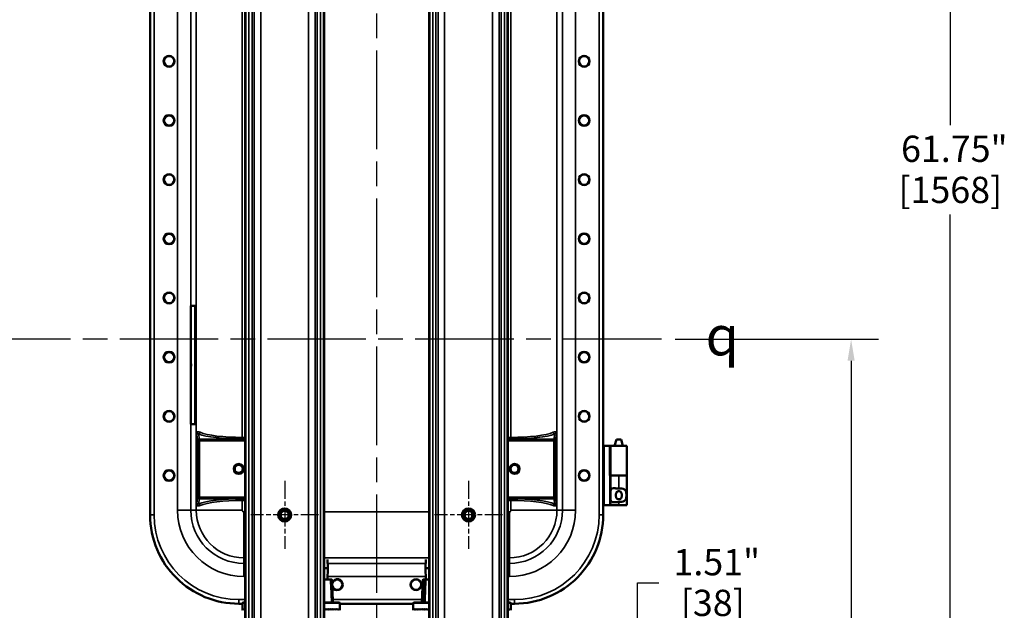
# Model space of a CAD drawing. Units: inches. Extents: x 1 to 182, y 1 to 140.
# Drawn here: x 121 to 158, y 59 to 82 of the extents above; entities that cross this region are included whole.
import ezdxf

# ---------------------------------------------------------------- set-up
doc = ezdxf.new("R2010")
doc.units = ezdxf.units.IN
doc.header["$LTSCALE"] = 8.333333
doc.header["$MEASUREMENT"] = 0
doc.linetypes.add('CHAIN', pattern=[0.7087, 0.4724, -0.0591, 0.1181, -0.0591])
for name, color, linetype, lineweight in [('Center Mark (ANSI)', 7, 'Continuous', 25), ('Centerline (ANSI)', 7, 'Continuous', 25), ('Dimension (ANSI)', 7, 'Continuous', 25), ('Symbol (ANSI)', 7, 'Continuous', 25), ('Visible (ANSI)', 7, 'Continuous', 50), ('Visible Narrow (ANSI)', 7, 'Continuous', 35)]:
    doc.layers.add(name, color=color, linetype=linetype, lineweight=lineweight)
doc.styles.add('Note Text (ANSI)', font='tahoma.ttf')
doc.dimstyles.new('Default (ANSI)', dxfattribs={"dimscale": 8.333333, "dimtxt": 0.12, "dimasz": 0.098425, "dimexe": 0.125, "dimexo": 0.0625, "dimgap": 0.031496, "dimtad": 0, "dimtih": 1, "dimtoh": 1, "dimrnd": 1e-08, "dimzin": 4, "dimdsep": 46, "dimtxsty": 'Note Text (ANSI)', "dimcen": 0.09, "dimdle": 0.393701, "dimclrd": 256, "dimclre": 256, "dimclrt": 256, "dimadec": 0, "dimazin": 1, "dimtfac": 1, "dimtofl": 0, "dimtmove": 0, "dimatfit": 3, "dimfxl": 1, "dimtolj": 1, "dimtzin": 4, "dimlwd": -1, "dimlwe": -1, "dimarcsym": 0})

# ---------------------------------------------------------------- blocks, each defined once
blk = doc.blocks.new('*D31')
at = {"layer": 'Defpoints', "color": 0, "transparency": 16777216}
for p in [(139.125, 56.4), (139.138, 54.894), (144.24, 54.894)]:
    blk.add_point(p, dxfattribs=at)
at = {"layer": 'Dimension (ANSI)', "transparency": 16777216}
for p, q in [((144.24, 57.22), (144.24, 60.132)), ((144.24, 60.132), (145.061, 60.132)), ((139.645, 56.4), (145.282, 56.4)), ((139.659, 54.894), (145.282, 54.894)), ((144.24, 54.074), (144.24, 53.254))]:
    blk.add_line(p, q, dxfattribs=at)
for points in [[(144.104, 57.22), (144.377, 57.22), (144.24, 56.4)], [(144.104, 54.074), (144.377, 54.074), (144.24, 54.894)]]:
    blk.add_solid(points, dxfattribs=at)
at = {"layer": 'Dimension (ANSI)', "transparency": 16777216, "char_height": 1, "attachment_point": 2, "style": 'Note Text (ANSI)'}
for s, insert in [('\\A1; \\fTahoma|b0|i0;\\H1.0000;1.51"', (147.11, 61.418)), ('\\A1;[38]', (147.11, 59.869))]:
    blk.add_mtext(s, dxfattribs=dict(at, insert=insert))
blk = doc.blocks.new('*D32')
at = {"layer": 'Defpoints', "color": 0, "transparency": 16777216}
for p in [(145.159, 69.394), (139.122, 38.457), (152.377, 38.457)]:
    blk.add_point(p, dxfattribs=at)
at = {"layer": 'Dimension (ANSI)', "transparency": 16777216}
for p, q in [((145.68, 69.394), (153.419, 69.394)), ((152.377, 68.574), (152.377, 55.626)), ((152.377, 39.277), (152.377, 52.226)), ((139.643, 38.457), (153.419, 38.457))]:
    blk.add_line(p, q, dxfattribs=at)
for points in [[(152.24, 68.574), (152.514, 68.574), (152.377, 69.394)], [(152.24, 39.277), (152.514, 39.277), (152.377, 38.457)]]:
    blk.add_solid(points, dxfattribs=at)
at = {"layer": 'Dimension (ANSI)', "transparency": 16777216, "char_height": 1, "attachment_point": 2, "style": 'Note Text (ANSI)'}
for s, insert in [('\\A1; 30.94"', (152.377, 55.23)), ('\\A1;[786]', (152.377, 53.663))]:
    blk.add_mtext(s, dxfattribs=dict(at, insert=insert))
blk = doc.blocks.new('*D33')
at = {"layer": 'Defpoints', "color": 0, "transparency": 16777216}
for p in [(139.138, 100.207), (139.122, 38.457), (156.152, 38.457)]:
    blk.add_point(p, dxfattribs=at)
at = {"layer": 'Dimension (ANSI)', "transparency": 16777216}
for p, q in [((139.659, 100.207), (157.194, 100.207)), ((156.152, 99.387), (156.152, 77.533)), ((156.152, 39.277), (156.152, 74.135)), ((139.643, 38.457), (157.194, 38.457))]:
    blk.add_line(p, q, dxfattribs=at)
for points in [[(156.016, 99.387), (156.289, 99.387), (156.152, 100.207)], [(156.016, 39.277), (156.289, 39.277), (156.152, 38.457)]]:
    blk.add_solid(points, dxfattribs=at)
at = {"layer": 'Dimension (ANSI)', "transparency": 16777216, "char_height": 1, "attachment_point": 2, "style": 'Note Text (ANSI)'}
for s, insert in [('\\A1; 61.75"', (156.152, 77.136)), ('\\A1;[1568]', (156.152, 75.572))]:
    blk.add_mtext(s, dxfattribs=dict(at, insert=insert))

msp = doc.modelspace()

# ---------------------------------------------------------------- linework, layer by layer
at = {"layer": 'Center Mark (ANSI)', "linetype": 'CHAIN', "ltscale": 0.172113}
for p, q in [((130.815, 64.004), (130.815, 61.421)), ((137.815, 64.004), (137.815, 61.421)), ((132.107, 62.712), (129.523, 62.712)), ((139.107, 62.712), (136.523, 62.712))]:
    msp.add_line(p, q, dxfattribs=at)
at = {"layer": 'Centerline (ANSI)', "linetype": 'CHAIN', "ltscale": 0.952448}
for p, q in [((134.315, 102.87), (134.315, 35.758)), ((145.159, 69.394), (113.091, 69.394))]:
    msp.add_line(p, q, dxfattribs=at)
at = {"layer": 'Visible (ANSI)'}
for p, q in [((129.315, 100.894), (129.315, 37.894)), ((129.33, 100.894), (129.33, 37.894)), ((132.3, 100.894), (132.3, 37.894)), ((132.315, 100.894), (132.315, 37.894)), ((136.315, 100.894), (136.315, 37.894)), ((136.33, 100.894), (136.33, 37.894)), ((139.3, 100.894), (139.3, 37.894)), ((139.315, 100.894), (139.315, 37.894)), ((125.69, 97.207), (125.69, 62.717)), ((142.94, 62.717), (142.94, 97.207)), ((127.239, 66.291), (127.239, 70.541)), ((127.243, 70.666), (127.409, 70.666)), ((127.429, 70.666), (127.409, 70.666)), ((127.414, 70.541), (127.414, 66.291)), ((127.434, 66.291), (127.434, 70.541)), ((127.243, 68.47), (127.248, 68.47)), ((127.248, 68.361), (127.243, 68.361)), ((127.407, 68.345), (127.407, 68.485)), ((127.411, 68.485), (127.411, 68.345)), ((127.409, 66.166), (127.243, 66.166)), ((127.409, 66.166), (127.429, 66.166)), ((142.94, 65.337), (142.971, 65.337)), ((143.19, 65.337), (142.971, 65.337)), ((143.19, 64.212), (143.19, 65.337)), ((143.19, 65.337), (143.19, 65.337)), ((143.19, 65.337), (143.194, 65.337)), ((143.225, 65.337), (143.194, 65.337)), ((143.844, 65.337), (143.225, 65.337)), ((143.442, 65.587), (143.375, 65.337)), ((143.626, 65.587), (143.442, 65.587)), ((143.626, 65.587), (143.693, 65.337)), ((143.844, 65.337), (143.844, 64.212)), ((143.19, 64.212), (143.221, 64.212)), ((143.533, 64.212), (143.221, 64.212)), ((143.221, 63.087), (143.221, 64.212)), ((143.533, 64.212), (143.844, 64.212)), ((143.844, 64.212), (143.533, 64.212)), ((143.844, 63.087), (143.844, 64.212)), ((142.971, 63.087), (142.94, 63.087)), ((143.19, 63.087), (142.971, 63.087)), ((143.221, 63.087), (143.19, 63.087)), ((143.533, 63.087), (143.221, 63.087)), ((143.533, 63.087), (143.844, 63.087)), ((132.442, 61.022), (132.453, 60.689)), ((136.188, 61.022), (136.178, 60.689)), ((132.315, 60.689), (132.453, 60.689)), ((132.453, 60.688), (132.315, 60.688)), ((132.439, 60.253), (132.453, 60.688)), ((132.453, 60.688), (132.453, 60.689)), ((136.178, 60.689), (136.315, 60.689)), ((136.178, 60.688), (136.178, 60.689)), ((136.315, 60.688), (136.178, 60.688)), ((136.191, 60.253), (136.178, 60.688)), ((132.547, 60.253), (132.315, 60.253)), ((132.547, 60.253), (132.61, 60.253)), ((132.625, 60.239), (132.654, 59.393)), ((136.068, 60.239), (136.031, 59.393)), ((136.098, 60.239), (136.068, 59.393)), ((136.083, 60.253), (136.113, 60.253)), ((136.113, 60.253), (136.169, 60.253)), ((136.202, 60.253), (136.169, 60.253)), ((136.202, 60.253), (136.315, 60.253)), ((129.07, 59.337), (129.211, 59.337)), ((129.211, 59.363), (129.211, 59.096)), ((129.226, 59.378), (129.315, 59.378)), ((132.315, 59.378), (132.904, 59.378)), ((132.919, 59.363), (132.919, 59.096)), ((132.919, 59.337), (135.711, 59.337)), ((135.711, 59.363), (135.711, 59.145)), ((135.726, 59.378), (136.315, 59.378)), ((139.315, 59.378), (139.404, 59.378)), ((139.419, 59.363), (139.419, 59.145)), ((139.419, 59.337), (139.56, 59.337))]:
    msp.add_line(p, q, dxfattribs=at)
for centre, radius in [((126.415, 79.962), 0.208), ((126.415, 79.962), 0.195), ((142.215, 79.962), 0.208), ((142.215, 79.962), 0.195), ((126.415, 77.712), 0.208), ((126.415, 77.712), 0.195), ((142.215, 77.712), 0.208), ((142.215, 77.712), 0.195), ((126.415, 75.462), 0.208), ((126.415, 75.462), 0.195), ((142.215, 75.462), 0.208), ((142.215, 75.462), 0.195), ((126.415, 73.212), 0.208), ((126.415, 73.212), 0.195), ((142.215, 73.212), 0.208), ((142.215, 73.212), 0.195), ((126.415, 70.962), 0.208), ((126.415, 70.962), 0.195), ((142.215, 70.962), 0.208), ((142.215, 70.962), 0.195), ((126.415, 68.712), 0.208), ((126.415, 68.712), 0.195), ((142.215, 68.712), 0.208), ((142.215, 68.712), 0.195), ((126.415, 66.462), 0.208), ((126.415, 66.462), 0.195), ((142.215, 66.462), 0.208), ((142.215, 66.462), 0.195), ((129.065, 64.462), 0.188), ((129.065, 64.462), 0.153), ((139.565, 64.462), 0.188), ((139.565, 64.462), 0.153), ((126.415, 64.212), 0.208), ((126.415, 64.212), 0.195), ((142.215, 64.212), 0.208), ((142.215, 64.212), 0.195), ((130.815, 62.712), 0.25), ((130.815, 62.712), 0.188), ((130.815, 62.712), 0.153), ((137.815, 62.712), 0.25), ((137.815, 62.712), 0.188), ((137.815, 62.712), 0.153), ((135.815, 60.062), 0.208), ((135.815, 60.062), 0.195)]:
    msp.add_circle(centre, radius, dxfattribs=at)
for centre, radius, start, end in [((132.61, 60.238), 0.015, 2, 90), ((132.815, 60.062), 0.208, 209.9268, 154.0732), ((132.815, 60.062), 0.195, 200.7553, 163.2447), ((136.083, 60.238), 0.015, 90, 177.5), ((136.113, 60.238), 0.015, 90, 178), ((129.226, 59.363), 0.015, 90, 180), ((132.669, 59.393), 0.015, 182, 270), ((132.904, 59.363), 0.015, 0, 90), ((135.726, 59.363), 0.015, 90, 180), ((136.016, 59.393), 0.015, 270, 357.5), ((136.053, 59.393), 0.015, 270, 358), ((139.404, 59.363), 0.015, 0, 90)]:
    msp.add_arc(centre, radius, start, end, dxfattribs=at)
for centre, major_axis, ratio, start_param, end_param in [((127.243, 70.541), (0, 0.125), 0.034899, 0, 1.570796), ((127.409, 70.541), (0, 0.125), 0.034899, 4.712389, 6.283185), ((127.429, 70.541), (0, 0.125), 0.034899, 4.712389, 6.283185), ((127.243, 68.416), (0, -0.0545), 0.034899, 3.141593, 6.283185), ((127.248, 68.416), (0, 0.0545), 0.034899, 3.141593, 6.283185), ((127.409, 68.485), (0, 0.0545), 0.034899, 4.712389, 7.853982), ((127.409, 68.345), (0, -0.0545), 0.034899, 4.712389, 7.853982), ((127.243, 66.291), (0, -0.125), 0.034899, 4.712389, 6.283185), ((127.409, 66.291), (0, -0.125), 0.034899, 0, 1.570796), ((127.429, 66.291), (0, -0.125), 0.034899, 0, 1.570796), ((131.065, 59.15), (-0.047, -3.211), 0.577186, 4.720823, 4.740287), ((131.065, 59.15), (-0.047, 3.211), 0.577186, 1.562363, 1.581827), ((131.065, 59.15), (-0.175, -3.21), 0.575063, 4.743679, 4.763143), ((131.065, 59.15), (-0.175, 3.21), 0.575063, 1.539507, 1.558971), ((131.065, 59.15), (-0.3, -3.207), 0.570543, 4.765753, 4.785217), ((131.065, 59.15), (-0.3, 3.207), 0.570543, 1.517432, 1.536897), ((131.065, 59.15), (-0.422, -3.202), 0.563745, 4.786541, 4.806005), ((131.065, 59.15), (-0.422, 3.202), 0.563745, 1.496644, 1.516109), ((131.065, 59.15), (-0.539, -3.197), 0.554833, 4.805634, 4.825098), ((131.065, 59.15), (-0.539, 3.197), 0.554833, 1.477552, 1.497016), ((131.065, 59.15), (-0.65, -3.192), 0.54401, 4.822733, 4.842198), ((131.065, 59.15), (-0.65, 3.192), 0.54401, 1.460452, 1.479916), ((131.065, 59.15), (-0.755, -3.186), 0.531491, 4.837656, 4.857121), ((131.065, 59.15), (-0.755, 3.186), 0.531491, 1.445529, 1.464993), ((131.065, 59.15), (-0.853, -3.181), 0.517499, 4.854526, 4.869784), ((131.065, 59.15), (1.532, 3.171), 0.32929, 4.854167, 4.87013), ((131.065, 59.15), (1.532, -3.171), 0.32929, 1.393591, 1.413055), ((131.065, 59.15), (1.487, 3.169), 0.349291, 4.855418, 4.874883), ((131.065, 59.15), (1.487, -3.169), 0.349291, 1.388838, 1.408303), ((131.065, 59.15), (1.439, 3.167), 0.369149, 4.859103, 4.878567), ((131.065, 59.15), (1.439, -3.167), 0.369149, 1.385154, 1.404618), ((131.065, 59.15), (1.386, 3.166), 0.388812, 4.861598, 4.881062), ((131.065, 59.15), (1.386, -3.166), 0.388812, 1.382659, 1.402123), ((131.065, 59.15), (1.33, 3.165), 0.408214, 4.86277, 4.882234), ((131.065, 59.15), (1.33, -3.165), 0.408214, 1.381487, 1.400951), ((131.065, 59.15), (1.268, 3.165), 0.427277, 4.862479, 4.881943), ((131.065, 59.15), (1.268, -3.165), 0.427277, 1.381778, 1.401243), ((131.065, 59.15), (1.202, 3.166), 0.445904, 4.860574, 4.880039), ((131.065, 59.15), (1.202, -3.166), 0.445904, 1.383683, 1.403147), ((131.065, 59.15), (1.13, 3.168), 0.463984, 4.856905, 4.87637), ((131.065, 59.15), (1.13, -3.168), 0.463984, 1.387352, 1.406816), ((131.065, 59.15), (1.052, 3.171), 0.481384, 4.851322, 4.870786), ((131.065, 59.15), (1.052, -3.171), 0.481384, 1.392935, 1.412399), ((131.065, 59.15), (0.969, 3.175), 0.497949, 4.843685, 4.86315), ((131.065, 59.15), (0.969, -3.175), 0.497949, 1.400572, 1.420036), ((131.065, 59.15), (0.879, 3.179), 0.513505, 4.83388, 4.853344), ((131.065, 59.15), (0.879, -3.179), 0.513505, 1.410377, 1.429842), ((131.065, 59.15), (0.782, 3.185), 0.527858, 4.821827, 4.841292), ((131.065, 59.15), (0.782, -3.185), 0.527858, 1.42243, 1.441894), ((131.065, 59.15), (0.679, 3.19), 0.540795, 4.807509, 4.826973), ((131.065, 59.15), (0.679, -3.19), 0.540795, 1.436748, 1.456212), ((131.065, 59.15), (0.569, 3.196), 0.552097, 4.790982, 4.810446), ((131.065, 59.15), (0.569, -3.196), 0.552097, 1.453275, 1.47274), ((131.065, 59.15), (0.454, 3.201), 0.561544, 4.772401, 4.791866), ((131.065, 59.15), (0.454, -3.201), 0.561544, 1.471856, 1.49132), ((131.065, 59.15), (0.333, 3.206), 0.56893, 4.752034, 4.771498), ((131.065, 59.15), (0.333, -3.206), 0.56893, 1.492223, 1.511687), ((131.065, 59.15), (0.209, 3.209), 0.574077, 4.73026, 4.749724), ((131.065, 59.15), (0.209, -3.209), 0.574077, 1.513997, 1.533461), ((131.065, 59.15), (0.081, 3.211), 0.576854, 4.707561, 4.727025), ((131.065, 59.15), (0.081, -3.211), 0.576854, 1.536696, 1.55616), ((131.065, 59.15), (-0.047, 3.211), 0.577186, 4.684491, 4.687078), ((137.565, 59.15), (0.004, 3.211), 0.577349, 1.573177, 1.591054), ((137.565, 59.15), (-0.124, -3.21), 0.576204, 4.734607, 4.754071), ((137.565, 59.15), (-0.124, 3.21), 0.576204, 1.548578, 1.568043), ((137.565, 59.15), (-0.25, -3.208), 0.572631, 4.757059, 4.776523), ((137.565, 59.15), (-0.25, 3.208), 0.572631, 1.526127, 1.545591), ((137.565, 59.15), (-0.374, -3.204), 0.566725, 4.778416, 4.79788), ((137.565, 59.15), (-0.374, 3.204), 0.566725, 1.50477, 1.524234), ((137.565, 59.15), (-0.493, -3.199), 0.558636, 4.798228, 4.817692), ((137.565, 59.15), (-0.493, 3.199), 0.558636, 1.484957, 1.504421), ((137.565, 59.15), (-0.606, -3.194), 0.548551, 4.816153, 4.835617), ((137.565, 59.15), (-0.606, 3.194), 0.548551, 1.467033, 1.486497), ((137.565, 59.15), (-0.714, -3.188), 0.536683, 4.831961, 4.851425), ((137.565, 59.15), (-0.714, 3.188), 0.536683, 1.451224, 1.470689), ((137.565, 59.15), (-0.815, -3.183), 0.523254, 4.845532, 4.864996), ((137.565, 59.15), (-0.815, 3.183), 0.523254, 1.437654, 1.457118), ((137.565, 59.15), (-0.909, -3.178), 0.50848, 4.856835, 4.876299), ((137.565, 59.15), (-0.909, 3.178), 0.50848, 1.42635, 1.445815), ((137.565, 59.15), (-0.997, -3.173), 0.49257, 4.865912, 4.885376), ((137.565, 59.15), (-0.997, 3.173), 0.49257, 1.417273, 1.436738), ((137.565, 59.15), (-1.079, -3.17), 0.47571, 4.872855, 4.892319), ((137.565, 59.15), (-1.079, 3.17), 0.47571, 1.41033, 1.429795), ((137.565, 59.15), (-1.154, -3.167), 0.458069, 4.877789, 4.897253), ((137.565, 59.15), (-1.154, 3.167), 0.458069, 1.405397, 1.424861), ((137.565, 59.15), (-1.224, -3.166), 0.439794, 4.880857, 4.900321), ((137.565, 59.15), (-1.224, 3.166), 0.439794, 1.402329, 1.421793), ((137.565, 59.15), (-1.289, -3.165), 0.421011, 4.88221, 4.901675), ((137.565, 59.15), (-1.289, 3.165), 0.421011, 1.400975, 1.420439), ((137.565, 59.15), (-1.349, -3.165), 0.401826, 4.882001, 4.901466), ((137.565, 59.15), (-1.349, 3.165), 0.401826, 1.401184, 1.420648), ((137.565, 59.15), (-1.404, -3.166), 0.38233, 4.880376, 4.89984), ((137.565, 59.15), (-1.404, 3.166), 0.38233, 1.402809, 1.422273), ((137.565, 59.15), (-1.455, -3.168), 0.362596, 4.877473, 4.896938), ((137.565, 59.15), (-1.455, 3.168), 0.362596, 1.405712, 1.425176), ((137.565, 59.15), (-1.502, -3.17), 0.342685, 4.873422, 4.892887), ((137.565, 59.15), (-1.502, 3.17), 0.342685, 1.409763, 1.429227), ((137.565, 59.15), (-1.546, -3.172), 0.322647, 4.868342, 4.887806), ((137.565, 59.15), (-1.546, 3.172), 0.322647, 1.414843, 1.415516), ((137.565, 59.15), (0.821, 3.182), 0.522279, 4.835296, 4.846381), ((137.565, 59.15), (0.821, -3.182), 0.522279, 1.417341, 1.436805), ((137.565, 59.15), (0.721, 3.188), 0.535808, 4.813501, 4.832966), ((137.565, 59.15), (0.721, -3.188), 0.535808, 1.430756, 1.45022), ((137.565, 59.15), (0.614, 3.194), 0.547791, 4.797844, 4.817308), ((137.565, 59.15), (0.614, -3.194), 0.547791, 1.446413, 1.465877), ((137.565, 59.15), (0.501, 3.199), 0.558005, 4.780059, 4.799523), ((137.565, 59.15), (0.501, -3.199), 0.558005, 1.464198, 1.483662), ((137.565, 59.15), (0.382, 3.204), 0.566238, 4.760367, 4.779831), ((137.565, 59.15), (0.382, -3.204), 0.566238, 1.48389, 1.503355), ((137.565, 59.15), (0.259, 3.208), 0.572298, 4.739102, 4.758566), ((137.565, 59.15), (0.259, -3.208), 0.572298, 1.505155, 1.524619), ((137.565, 59.15), (0.133, 3.21), 0.576035, 4.71671, 4.736174), ((137.565, 59.15), (0.133, -3.21), 0.576035, 1.527547, 1.547012), ((137.565, 59.15), (0.004, 3.211), 0.577349, 4.693718, 4.713182), ((137.565, 59.15), (0.004, -3.211), 0.577349, 1.550539, 1.570003)]:
    msp.add_ellipse(centre, major_axis=major_axis, ratio=ratio, start_param=start_param, end_param=end_param, dxfattribs=at)
for points, knots in [([(143.221, 63.565), (143.221, 63.57), (143.221, 63.575), (143.222, 63.616), (143.224, 63.648), (143.236, 63.684), (143.243, 63.695), (143.26, 63.712), (143.271, 63.718), (143.31, 63.73), (143.348, 63.729), (143.413, 63.725), (143.436, 63.723), (143.484, 63.721), (143.508, 63.72), (143.532, 63.72), (143.532, 63.72), (143.533, 63.72)], [1.880319, 1.880319, 1.880319, 1.880319, 1.91912, 1.91912, 2.217906, 2.217906, 2.371492, 2.371492, 2.525077, 2.525077, 2.882873, 2.882873, 3.061771, 3.061771, 3.240669, 3.240669, 3.244477, 3.244477, 3.244477, 3.244477]), ([(143.533, 63.72), (143.533, 63.72), (143.534, 63.72), (143.573, 63.72), (143.614, 63.718), (143.688, 63.708), (143.721, 63.698), (143.757, 63.675), (143.768, 63.666), (143.785, 63.646), (143.792, 63.634), (143.808, 63.601), (143.814, 63.575), (143.823, 63.52), (143.824, 63.49), (143.824, 63.435), (143.823, 63.405), (143.814, 63.349), (143.808, 63.324), (143.792, 63.291), (143.785, 63.279), (143.768, 63.258), (143.757, 63.25), (143.721, 63.226), (143.688, 63.217), (143.614, 63.206), (143.573, 63.205), (143.534, 63.205), (143.534, 63.205), (143.533, 63.205), (143.533, 63.205)], [2.505228, 2.505228, 2.505228, 2.505228, 2.509035, 2.509035, 2.802557, 2.802557, 3.096079, 3.096079, 3.218365, 3.218365, 3.34065, 3.34065, 3.552101, 3.552101, 3.763552, 3.763552, 3.975004, 3.975004, 4.186455, 4.186455, 4.30874, 4.30874, 4.431025, 4.431025, 4.724548, 4.724548, 5.01807, 5.01807, 5.01807, 5.021877, 5.021877, 5.021877, 5.021877]), ([(143.533, 63.205), (143.532, 63.205), (143.532, 63.205), (143.531, 63.205), (143.508, 63.205), (143.484, 63.204), (143.436, 63.202), (143.413, 63.2), (143.348, 63.196), (143.31, 63.195), (143.271, 63.207), (143.26, 63.213), (143.243, 63.23), (143.236, 63.241), (143.224, 63.276), (143.222, 63.309), (143.221, 63.35), (143.221, 63.355), (143.221, 63.36)], [-0.003808, -0.003808, -0.003808, -0.003808, 0, 0, 0, 0.178898, 0.178898, 0.357796, 0.357796, 0.715592, 0.715592, 0.869177, 0.869177, 1.022763, 1.022763, 1.321549, 1.321549, 1.36035, 1.36035, 1.36035, 1.36035]), ([(143.534, 63.617), (143.52, 63.617), (143.505, 63.614), (143.479, 63.603), (143.467, 63.595), (143.449, 63.576), (143.44, 63.562), (143.429, 63.537), (143.425, 63.522), (143.42, 63.492), (143.419, 63.477), (143.419, 63.448), (143.42, 63.433), (143.425, 63.403), (143.429, 63.388), (143.44, 63.363), (143.449, 63.349), (143.467, 63.33), (143.479, 63.321), (143.505, 63.31), (143.52, 63.308), (143.548, 63.308), (143.563, 63.31), (143.589, 63.321), (143.601, 63.33), (143.619, 63.349), (143.628, 63.363), (143.639, 63.388), (143.643, 63.403), (143.648, 63.433), (143.649, 63.448), (143.649, 63.477), (143.648, 63.492), (143.643, 63.522), (143.639, 63.537), (143.628, 63.562), (143.619, 63.576), (143.601, 63.595), (143.589, 63.603), (143.563, 63.614), (143.548, 63.617), (143.534, 63.617)], [0, 0, 0, 0, 0.106526, 0.106526, 0.213053, 0.213053, 0.324789, 0.324789, 0.43327, 0.43327, 0.54175, 0.54175, 0.650231, 0.650231, 0.758711, 0.758711, 0.870448, 0.870448, 0.976974, 0.976974, 1.0835, 1.0835, 1.190027, 1.190027, 1.296553, 1.296553, 1.40829, 1.40829, 1.51677, 1.51677, 1.625251, 1.625251, 1.733731, 1.733731, 1.842211, 1.842211, 1.953948, 1.953948, 2.060474, 2.060474, 2.167001, 2.167001, 2.167001, 2.167001]), ([(125.69, 62.712), (125.691, 62.261), (125.782, 61.814), (126.13, 60.993), (126.379, 60.625), (127.005, 60.006), (127.375, 59.76), (128.189, 59.425), (128.625, 59.338), (129.065, 59.337)], [-13.503154, -13.503154, -13.503154, -13.503154, -10.062658, -10.062658, -6.709042, -6.709042, -3.354677, -3.354677, 0, 0, 0, 0]), ([(139.565, 59.337), (140.017, 59.338), (140.463, 59.429), (141.284, 59.777), (141.652, 60.026), (142.272, 60.652), (142.517, 61.022), (142.853, 61.836), (142.939, 62.272), (142.94, 62.712)], [-13.503154, -13.503154, -13.503154, -13.503154, -10.062658, -10.062658, -6.709042, -6.709042, -3.354677, -3.354677, 0, 0, 0, 0])]:
    msp.add_open_spline(points, degree=3, knots=knots, dxfattribs=at)
for points in [[(125.69, 62.717), (125.69, 62.716), (125.69, 62.714), (125.69, 62.712)], [(142.94, 62.712), (142.94, 62.714), (142.94, 62.716), (142.94, 62.717)], [(129.065, 59.337), (129.067, 59.337), (129.068, 59.337), (129.07, 59.337)], [(139.56, 59.337), (139.562, 59.337), (139.563, 59.337), (139.565, 59.337)]]:
    msp.add_open_spline(points, degree=3, dxfattribs=at)
at = {"layer": 'Visible Narrow (ANSI)'}
for p, q in [((129.45, 100.894), (129.45, 37.894)), ((129.575, 100.894), (129.575, 37.894)), ((129.654, 100.894), (129.654, 37.894)), ((129.903, 100.894), (129.903, 37.894)), ((131.727, 100.894), (131.727, 37.894)), ((131.976, 100.894), (131.976, 37.894)), ((132.055, 100.894), (132.055, 37.894)), ((132.18, 100.894), (132.18, 37.894)), ((136.45, 100.894), (136.45, 37.894)), ((136.575, 100.894), (136.575, 37.894)), ((136.654, 100.894), (136.654, 37.894)), ((136.903, 100.894), (136.903, 37.894)), ((138.727, 100.894), (138.727, 37.894)), ((138.976, 100.894), (138.976, 37.894)), ((139.055, 100.894), (139.055, 37.894)), ((139.18, 100.894), (139.18, 37.894)), ((125.846, 62.712), (125.846, 97.212)), ((142.784, 97.212), (142.784, 62.712)), ((126.74, 97.034), (126.74, 62.89)), ((127.24, 70.613), (127.24, 97.034)), ((127.451, 97.034), (127.451, 62.89)), ((141.179, 62.89), (141.179, 97.034)), ((141.39, 97.034), (141.39, 62.89)), ((141.89, 62.89), (141.89, 97.034)), ((129.2, 65.662), (129.2, 94.263)), ((139.43, 94.263), (139.43, 65.662)), ((127.414, 70.541), (127.434, 70.541)), ((127.407, 68.485), (127.411, 68.485)), ((127.407, 68.345), (127.411, 68.345)), ((127.24, 62.89), (127.24, 66.218)), ((127.434, 66.291), (127.414, 66.291)), ((127.453, 65.838), (127.453, 63.087)), ((127.453, 65.838), (127.453, 65.838)), ((127.453, 63.087), (127.453, 65.838)), ((127.453, 65.838), (127.513, 65.535)), ((127.575, 65.596), (127.536, 65.793)), ((127.575, 65.596), (127.575, 65.535)), ((129.315, 65.596), (127.575, 65.596)), ((129.2, 65.6), (129.2, 65.662)), ((129.315, 65.662), (129.2, 65.662)), ((129.2, 65.6), (129.315, 65.6)), ((139.43, 65.662), (139.315, 65.662)), ((139.315, 65.6), (139.43, 65.6)), ((141.055, 65.596), (139.315, 65.596)), ((139.43, 65.6), (139.43, 65.662)), ((141.094, 65.793), (141.055, 65.596)), ((141.055, 65.535), (141.055, 65.596)), ((141.117, 65.535), (141.177, 65.838)), ((141.177, 65.838), (141.177, 65.838)), ((141.177, 63.087), (141.177, 65.838)), ((141.177, 65.838), (141.177, 63.087)), ((127.575, 65.535), (127.513, 65.535)), ((127.513, 65.535), (127.513, 63.39)), ((127.575, 63.39), (127.575, 65.535)), ((127.575, 65.535), (129.315, 65.535)), ((139.315, 65.535), (141.055, 65.535)), ((141.117, 65.535), (141.055, 65.535)), ((141.055, 65.535), (141.055, 63.39)), ((141.117, 63.39), (141.117, 65.535)), ((142.971, 63.087), (142.971, 65.337)), ((143.19, 65.337), (143.19, 63.087)), ((143.194, 65.337), (143.194, 64.212)), ((143.225, 64.212), (143.225, 65.337)), ((143.533, 63.72), (143.533, 64.212)), ((127.513, 63.39), (127.453, 63.087)), ((127.513, 63.39), (127.575, 63.39)), ((127.575, 63.39), (127.575, 63.328)), ((129.315, 63.39), (127.575, 63.39)), ((141.055, 63.39), (139.315, 63.39)), ((141.055, 63.328), (141.055, 63.39)), ((141.055, 63.39), (141.117, 63.39)), ((141.177, 63.087), (141.117, 63.39)), ((127.453, 63.087), (127.453, 63.087)), ((127.536, 63.132), (127.575, 63.328)), ((127.575, 63.328), (129.315, 63.328)), ((129.2, 63.324), (129.2, 63.263)), ((129.315, 63.324), (129.2, 63.324)), ((129.2, 62.89), (129.2, 63.263)), ((129.2, 63.263), (129.315, 63.263)), ((139.315, 63.328), (141.055, 63.328)), ((139.43, 63.324), (139.315, 63.324)), ((139.315, 63.263), (139.43, 63.263)), ((139.43, 63.324), (139.43, 63.263)), ((139.43, 63.263), (139.43, 62.89)), ((141.055, 63.328), (141.094, 63.132)), ((141.177, 63.087), (141.177, 63.087)), ((143.533, 63.087), (143.533, 63.205)), ((125.846, 62.712), (125.69, 62.712)), ((126.74, 62.89), (127.24, 62.89)), ((127.24, 62.89), (127.451, 62.89)), ((129.2, 62.89), (127.451, 62.89)), ((129.315, 62.83), (129.26, 62.83)), ((129.26, 61.081), (129.26, 62.83)), ((136.315, 62.83), (132.315, 62.83)), ((139.37, 62.83), (139.315, 62.83)), ((139.37, 61.081), (139.37, 62.83)), ((141.179, 62.89), (139.43, 62.89)), ((141.39, 62.89), (141.179, 62.89)), ((141.39, 62.89), (141.89, 62.89)), ((142.94, 62.712), (142.784, 62.712)), ((129.26, 60.87), (129.26, 61.081)), ((129.26, 61.081), (129.315, 61.081)), ((129.26, 60.87), (129.26, 60.371)), ((129.315, 60.87), (129.26, 60.87)), ((132.315, 61.081), (136.315, 61.081)), ((136.183, 60.87), (132.447, 60.87)), ((139.315, 61.081), (139.37, 61.081)), ((139.37, 60.87), (139.315, 60.87)), ((139.37, 60.87), (139.37, 61.081)), ((139.37, 60.87), (139.37, 60.371)), ((129.26, 60.371), (129.315, 60.371)), ((132.443, 60.371), (136.187, 60.371)), ((139.315, 60.371), (139.37, 60.371)), ((132.56, 60.239), (132.315, 60.239)), ((132.625, 60.239), (132.573, 60.239)), ((136.098, 60.239), (136.068, 60.239)), ((136.172, 60.239), (136.098, 60.239)), ((136.315, 60.239), (136.188, 60.239)), ((129.315, 59.493), (129.065, 59.493)), ((129.065, 59.337), (129.065, 59.493)), ((129.315, 59.363), (129.211, 59.363)), ((132.315, 59.393), (132.596, 59.393)), ((132.919, 59.363), (132.315, 59.363)), ((132.604, 59.393), (132.654, 59.393)), ((136.035, 59.493), (132.651, 59.493)), ((136.315, 59.363), (135.711, 59.363)), ((136.031, 59.393), (136.068, 59.393)), ((136.068, 59.393), (136.149, 59.393)), ((136.161, 59.393), (136.315, 59.393)), ((139.565, 59.493), (139.315, 59.493)), ((139.419, 59.363), (139.315, 59.363)), ((139.565, 59.337), (139.565, 59.493))]:
    msp.add_line(p, q, dxfattribs=at)
for centre, radius, start, end in [((129.065, 62.712), 3.219, 180, 270), ((129.26, 62.89), 2.52, 180, 270), ((129.26, 62.89), 2.02, 180, 270), ((129.26, 62.89), 1.809, 180, 270), ((129.26, 62.89), 0.06, 180, 270), ((139.37, 62.89), 2.52, 270, 0), ((139.37, 62.89), 2.02, 270, 0), ((139.37, 62.89), 0.06, 270, 0), ((139.37, 62.89), 1.809, 270, 0), ((139.565, 62.712), 3.219, 270, 0)]:
    msp.add_arc(centre, radius, start, end, dxfattribs=at)
for centre, major_axis, ratio, start_param, end_param in [((127.575, 65.535), (-0.0613, -0.0121), 0.984226, 4.519881, 6.084617), ((127.536, 65.855), (-0.0236, -0.0579), 0.906178, 0.423131, 1.924996), ((129.2, 65.92), (1.812, 0), 0.176327, 3.549451, 4.712389), ((129.2, 65.981), (-1.75, 0), 0.182624, 0.407858, 1.570796), ((139.43, 65.981), (-1.75, 0), 0.182624, 1.570796, 2.733735), ((139.43, 65.92), (1.812, 0), 0.176327, 4.712389, 5.875327), ((141.094, 65.855), (-0.0236, 0.0579), 0.906178, 1.216597, 2.718462), ((141.055, 65.535), (0.0613, -0.0121), 0.984226, 0.198568, 1.763304), ((127.575, 63.39), (-0.0613, 0.0121), 0.984226, 0.198568, 1.763304), ((141.055, 63.39), (0.0613, 0.0121), 0.984226, 4.519881, 6.084617), ((129.2, 63.005), (-1.812, 0), 0.176327, 4.712389, 5.875327), ((127.536, 63.07), (0.0236, -0.0579), 0.906178, 1.216597, 2.718462), ((129.2, 62.943), (1.75, 0), 0.182624, 1.570796, 2.733735), ((139.43, 63.005), (-1.812, 0), 0.176327, 3.549451, 4.712389), ((139.43, 62.943), (1.75, 0), 0.182624, 0.407858, 1.570796), ((141.094, 63.07), (0.0236, 0.0579), 0.906178, 0.423131, 1.924996), ((132.575, 60.239), (-0.015, -0.0006), 0.027841, 0.049299, 1.391882), ((132.575, 60.24), (-0.015, -0.0006), 0.036783, 0.049308, 1.391705), ((136.169, 60.238), (0, 0.015), 0.175492, 4.747296, 6.283185), ((136.202, 60.238), (0, 0.015), 0.919727, 0, 1.527163), ((132.611, 59.393), (0, -0.015), 0.998191, 4.756022, 6.283185), ((132.611, 59.393), (-0.015, -0.0006), 0.01708, 0.060104, 1.088835), ((132.611, 59.393), (0, -0.015), 0.462732, 4.747296, 6.283185), ((136.147, 59.393), (0, -0.015), 0.915422, 0, 1.527163), ((136.147, 59.393), (0, -0.015), 0.126644, 0, 1.53589), ((136.147, 59.393), (-0.015, 0.0005), 0.030814, 1.698829, 2.72756)]:
    msp.add_ellipse(centre, major_axis=major_axis, ratio=ratio, start_param=start_param, end_param=end_param, dxfattribs=at)
for points, knots in [([(127.477, 65.864), (127.476, 65.864), (127.475, 65.863), (127.472, 65.862), (127.47, 65.861), (127.466, 65.859), (127.464, 65.858), (127.462, 65.856), (127.461, 65.855), (127.459, 65.853), (127.458, 65.853), (127.457, 65.851), (127.457, 65.851), (127.456, 65.85), (127.456, 65.849), (127.455, 65.848), (127.455, 65.848), (127.454, 65.847), (127.454, 65.847), (127.454, 65.846), (127.454, 65.846), (127.454, 65.845), (127.453, 65.845), (127.453, 65.844), (127.453, 65.844), (127.453, 65.843), (127.453, 65.843), (127.453, 65.843), (127.453, 65.842), (127.453, 65.842), (127.453, 65.842), (127.453, 65.841), (127.453, 65.841), (127.453, 65.841), (127.453, 65.841), (127.453, 65.84), (127.453, 65.84), (127.453, 65.84), (127.453, 65.84), (127.453, 65.839)], [-0.5630263, -0.5630263, -0.5630263, -0.5630263, -0.5187898, -0.5187898, -0.4092435, -0.4092435, -0.3144581, -0.3144581, -0.2415462, -0.2415462, -0.1854601, -0.1854601, -0.1423169, -0.1423169, -0.1091299, -0.1091299, -0.0830213, -0.0830213, -0.064098, -0.064098, -0.0495417, -0.0495417, -0.0383445, -0.0383445, -0.0297312, -0.0297312, -0.0231057, -0.0231057, -0.0180091, -0.0180091, -0.0147535, -0.0147535, -0.0109194, -0.0109194, -0.0079701, -0.0079701, -0.006, -0.006, -0.0046705, -0.0046705, -0.0046705, -0.0046705]), ([(127.453, 65.838), (127.453, 65.838), (127.453, 65.838), (127.453, 65.838), (127.453, 65.838), (127.453, 65.838), (127.453, 65.838), (127.453, 65.839), (127.453, 65.839), (127.453, 65.839), (127.453, 65.839), (127.453, 65.839), (127.453, 65.839), (127.453, 65.839), (127.453, 65.839), (127.453, 65.84), (127.453, 65.84), (127.453, 65.84), (127.453, 65.84), (127.453, 65.84), (127.453, 65.84), (127.453, 65.84), (127.453, 65.84), (127.453, 65.84), (127.453, 65.84), (127.454, 65.84), (127.454, 65.84), (127.454, 65.84), (127.454, 65.84), (127.454, 65.84), (127.454, 65.84), (127.455, 65.84), (127.455, 65.84), (127.456, 65.839), (127.456, 65.839), (127.457, 65.839), (127.457, 65.839), (127.459, 65.838), (127.459, 65.838), (127.461, 65.837), (127.462, 65.836), (127.464, 65.835), (127.466, 65.834), (127.469, 65.833), (127.471, 65.832), (127.476, 65.829), (127.479, 65.828), (127.487, 65.824), (127.492, 65.821), (127.505, 65.814), (127.513, 65.809), (127.526, 65.801), (127.531, 65.797), (127.536, 65.793)], [0, 0, 0, 0, 0.001061, 0.001061, 0.002493, 0.002493, 0.003887, 0.003887, 0.006, 0.006, 0.00797, 0.00797, 0.010919, 0.010919, 0.014754, 0.014754, 0.018009, 0.018009, 0.023106, 0.023106, 0.029731, 0.029731, 0.038344, 0.038344, 0.049542, 0.049542, 0.064098, 0.064098, 0.083021, 0.083021, 0.10913, 0.10913, 0.142317, 0.142317, 0.18546, 0.18546, 0.241546, 0.241546, 0.314458, 0.314458, 0.409244, 0.409244, 0.51879, 0.51879, 0.668037, 0.668037, 0.862059, 0.862059, 1.114288, 1.114288, 1.442185, 1.442185, 1.632231, 1.632231, 1.632231, 1.632231]), ([(127.453, 65.839), (127.453, 65.839), (127.453, 65.839), (127.453, 65.839), (127.453, 65.839), (127.453, 65.839), (127.453, 65.838), (127.453, 65.838), (127.453, 65.838), (127.453, 65.838)], [-0.004670468, -0.004670468, -0.004670468, -0.004670468, -0.003887381, -0.003887381, -0.002493166, -0.002493166, -0.001061411, -0.001061411, 0, 0, 0, 0]), ([(127.594, 65.855), (127.584, 65.859), (127.575, 65.862), (127.552, 65.868), (127.538, 65.87), (127.516, 65.871), (127.508, 65.871), (127.494, 65.869), (127.489, 65.868), (127.482, 65.866), (127.479, 65.865), (127.477, 65.864)], [-1.632231, -1.632231, -1.632231, -1.632231, -1.442185, -1.442185, -1.114288, -1.114288, -0.862059, -0.862059, -0.668037, -0.668037, -0.563026, -0.563026, -0.563026, -0.563026]), ([(141.153, 65.864), (141.152, 65.865), (141.15, 65.865), (141.134, 65.87), (141.115, 65.873), (141.075, 65.868), (141.057, 65.863), (141.037, 65.855)], [-1.070734, -1.070734, -1.070734, -1.070734, -1.002204, -1.002204, -0.402028, -0.402028, 0, 0, 0, 0]), ([(141.094, 65.793), (141.105, 65.802), (141.115, 65.808), (141.138, 65.822), (141.15, 65.827), (141.163, 65.834), (141.167, 65.836), (141.172, 65.838), (141.174, 65.839), (141.176, 65.84), (141.176, 65.84), (141.177, 65.84), (141.177, 65.84), (141.177, 65.839), (141.177, 65.839), (141.177, 65.838)], [0, 0, 0, 0, 0.402028, 0.402028, 1.002204, 1.002204, 1.337553, 1.337553, 1.519005, 1.519005, 1.576312, 1.576312, 1.61426, 1.61426, 1.633618, 1.633618, 1.633618, 1.633618]), ([(141.177, 65.839), (141.177, 65.841), (141.177, 65.842), (141.177, 65.844), (141.177, 65.845), (141.176, 65.847), (141.175, 65.848), (141.173, 65.852), (141.171, 65.854), (141.164, 65.859), (141.159, 65.862), (141.153, 65.864)], [-1.6289331, -1.6289331, -1.6289331, -1.6289331, -1.6142601, -1.6142601, -1.5763117, -1.5763117, -1.5190054, -1.5190054, -1.3375528, -1.3375528, -1.0707345, -1.0707345, -1.0707345, -1.0707345]), ([(127.536, 63.132), (127.525, 63.123), (127.515, 63.117), (127.492, 63.103), (127.48, 63.098), (127.467, 63.091), (127.463, 63.089), (127.458, 63.086), (127.456, 63.085), (127.454, 63.085), (127.454, 63.085), (127.453, 63.085), (127.453, 63.085), (127.453, 63.085), (127.453, 63.086), (127.453, 63.087)], [0, 0, 0, 0, 0.402028, 0.402028, 1.002204, 1.002204, 1.337553, 1.337553, 1.519005, 1.519005, 1.576312, 1.576312, 1.61426, 1.61426, 1.633618, 1.633618, 1.633618, 1.633618]), ([(127.453, 63.085), (127.453, 63.084), (127.453, 63.083), (127.453, 63.081), (127.454, 63.08), (127.454, 63.078), (127.455, 63.077), (127.457, 63.073), (127.459, 63.071), (127.466, 63.066), (127.471, 63.063), (127.477, 63.061)], [-1.6289331, -1.6289331, -1.6289331, -1.6289331, -1.6142601, -1.6142601, -1.5763117, -1.5763117, -1.5190054, -1.5190054, -1.3375528, -1.3375528, -1.0707345, -1.0707345, -1.0707345, -1.0707345]), ([(127.477, 63.061), (127.478, 63.06), (127.48, 63.059), (127.496, 63.054), (127.515, 63.052), (127.555, 63.057), (127.574, 63.062), (127.594, 63.07)], [-1.070734, -1.070734, -1.070734, -1.070734, -1.002204, -1.002204, -0.402028, -0.402028, 0, 0, 0, 0]), ([(141.037, 63.07), (141.046, 63.066), (141.055, 63.063), (141.079, 63.057), (141.092, 63.055), (141.114, 63.053), (141.122, 63.054), (141.136, 63.056), (141.141, 63.057), (141.149, 63.059), (141.151, 63.06), (141.153, 63.061)], [-1.632231, -1.632231, -1.632231, -1.632231, -1.442185, -1.442185, -1.114288, -1.114288, -0.862059, -0.862059, -0.668037, -0.668037, -0.563026, -0.563026, -0.563026, -0.563026]), ([(141.177, 63.087), (141.177, 63.087), (141.177, 63.087), (141.177, 63.087), (141.177, 63.087), (141.177, 63.086), (141.177, 63.086), (141.177, 63.086), (141.177, 63.086), (141.177, 63.086), (141.177, 63.086), (141.177, 63.086), (141.177, 63.086), (141.177, 63.085), (141.177, 63.085), (141.177, 63.085), (141.177, 63.085), (141.177, 63.085), (141.177, 63.085), (141.177, 63.085), (141.177, 63.085), (141.177, 63.085), (141.177, 63.085), (141.177, 63.085), (141.177, 63.085), (141.177, 63.085), (141.176, 63.085), (141.176, 63.085), (141.176, 63.085), (141.176, 63.085), (141.176, 63.085), (141.175, 63.085), (141.175, 63.085), (141.174, 63.085), (141.174, 63.085), (141.173, 63.086), (141.173, 63.086), (141.172, 63.087), (141.171, 63.087), (141.169, 63.088), (141.168, 63.089), (141.166, 63.09), (141.164, 63.09), (141.161, 63.092), (141.159, 63.093), (141.154, 63.096), (141.151, 63.097), (141.143, 63.101), (141.138, 63.104), (141.125, 63.111), (141.118, 63.115), (141.104, 63.124), (141.099, 63.128), (141.094, 63.132)], [0, 0, 0, 0, 0.001061, 0.001061, 0.002493, 0.002493, 0.003887, 0.003887, 0.006, 0.006, 0.00797, 0.00797, 0.010919, 0.010919, 0.014754, 0.014754, 0.018009, 0.018009, 0.023106, 0.023106, 0.029731, 0.029731, 0.038344, 0.038344, 0.049542, 0.049542, 0.064098, 0.064098, 0.083021, 0.083021, 0.10913, 0.10913, 0.142317, 0.142317, 0.18546, 0.18546, 0.241546, 0.241546, 0.314458, 0.314458, 0.409244, 0.409244, 0.51879, 0.51879, 0.668037, 0.668037, 0.862059, 0.862059, 1.114288, 1.114288, 1.442185, 1.442185, 1.632231, 1.632231, 1.632231, 1.632231]), ([(141.153, 63.061), (141.154, 63.061), (141.155, 63.061), (141.158, 63.063), (141.161, 63.064), (141.164, 63.066), (141.166, 63.067), (141.168, 63.069), (141.169, 63.07), (141.171, 63.071), (141.172, 63.072), (141.173, 63.073), (141.173, 63.074), (141.174, 63.075), (141.175, 63.076), (141.175, 63.077), (141.175, 63.077), (141.176, 63.078), (141.176, 63.078), (141.176, 63.079), (141.176, 63.079), (141.177, 63.08), (141.177, 63.08), (141.177, 63.081), (141.177, 63.081), (141.177, 63.081), (141.177, 63.082), (141.177, 63.082), (141.177, 63.082), (141.177, 63.083), (141.177, 63.083), (141.177, 63.083), (141.177, 63.083), (141.177, 63.084), (141.177, 63.084), (141.177, 63.084), (141.177, 63.085), (141.177, 63.085), (141.177, 63.085), (141.177, 63.085)], [-0.5630263, -0.5630263, -0.5630263, -0.5630263, -0.5187898, -0.5187898, -0.4092435, -0.4092435, -0.3144581, -0.3144581, -0.2415462, -0.2415462, -0.1854601, -0.1854601, -0.1423169, -0.1423169, -0.1091299, -0.1091299, -0.0830213, -0.0830213, -0.064098, -0.064098, -0.0495417, -0.0495417, -0.0383445, -0.0383445, -0.0297312, -0.0297312, -0.0231057, -0.0231057, -0.0180091, -0.0180091, -0.0147535, -0.0147535, -0.0109194, -0.0109194, -0.0079701, -0.0079701, -0.006, -0.006, -0.0046705, -0.0046705, -0.0046705, -0.0046705]), ([(141.177, 63.085), (141.177, 63.085), (141.177, 63.085), (141.177, 63.086), (141.177, 63.086), (141.177, 63.086), (141.177, 63.086), (141.177, 63.087), (141.177, 63.087), (141.177, 63.087)], [-0.004670468, -0.004670468, -0.004670468, -0.004670468, -0.003887381, -0.003887381, -0.002493166, -0.002493166, -0.001061411, -0.001061411, 0, 0, 0, 0]), ([(132.573, 60.239), (132.573, 60.24), (132.572, 60.241), (132.572, 60.243), (132.571, 60.244), (132.569, 60.246), (132.568, 60.248), (132.565, 60.25), (132.562, 60.251), (132.556, 60.253), (132.553, 60.253), (132.548, 60.253), (132.547, 60.253), (132.547, 60.253)], [-0.1424188, -0.1424188, -0.1424188, -0.1424188, -0.1301067, -0.1301067, -0.1104074, -0.1104074, -0.0847983, -0.0847983, -0.0515064, -0.0515064, -0.0082271, -0.0082271, 0.0006454, 0.0006454, 0.0006454, 0.0006454]), ([(132.547, 60.253), (132.547, 60.253), (132.547, 60.253), (132.549, 60.253), (132.551, 60.253), (132.554, 60.251), (132.555, 60.25), (132.558, 60.248), (132.558, 60.246), (132.559, 60.244), (132.56, 60.243), (132.56, 60.241), (132.56, 60.24), (132.56, 60.239)], [-0.0006454, -0.0006454, -0.0006454, -0.0006454, 0.0082271, 0.0082271, 0.0515064, 0.0515064, 0.0847983, 0.0847983, 0.1104074, 0.1104074, 0.1301067, 0.1301067, 0.1424188, 0.1424188, 0.1424188, 0.1424188]), ([(132.56, 60.239), (132.567, 60.093), (132.573, 59.947), (132.585, 59.665), (132.591, 59.529), (132.596, 59.393)], [-2.226046, -2.226046, -2.226046, -2.226046, -1.113023, -1.113023, -0.074617, -0.074617, -0.074617, -0.074617]), ([(132.56, 60.239), (132.56, 60.239), (132.56, 60.239), (132.56, 60.239), (132.56, 60.239), (132.56, 60.239)], [0, 0, 0, 0, 0.0003326972, 0.0003326972, 0.0006653944, 0.0006653944, 0.0006653944, 0.0006653944]), ([(132.604, 59.393), (132.599, 59.529), (132.594, 59.665), (132.583, 59.947), (132.578, 60.093), (132.573, 60.239)], [0.074617, 0.074617, 0.074617, 0.074617, 1.113023, 1.113023, 2.226046, 2.226046, 2.226046, 2.226046]), ([(132.573, 60.239), (132.573, 60.239), (132.573, 60.239), (132.573, 60.239), (132.573, 60.239), (132.573, 60.239)], [-0.0006653944, -0.0006653944, -0.0006653944, -0.0006653944, -0.0003326972, -0.0003326972, 0, 0, 0, 0]), ([(136.172, 60.239), (136.17, 60.173), (136.169, 60.108), (136.165, 59.967), (136.163, 59.892), (136.161, 59.817), (136.159, 59.741), (136.157, 59.666), (136.153, 59.524), (136.151, 59.459), (136.149, 59.393)], [0.074618, 0.074618, 0.074618, 0.074618, 0.573867, 0.573867, 1.147735, 1.147735, 1.147735, 1.724442, 1.724442, 2.226047, 2.226047, 2.226047, 2.226047]), ([(136.161, 59.393), (136.163, 59.458), (136.165, 59.524), (136.17, 59.666), (136.172, 59.741), (136.175, 59.817), (136.177, 59.892), (136.18, 59.967), (136.184, 60.108), (136.186, 60.173), (136.188, 60.239)], [-2.226047, -2.226047, -2.226047, -2.226047, -1.724442, -1.724442, -1.147735, -1.147735, -1.147735, -0.573867, -0.573867, -0.073953, -0.073953, -0.073953, -0.073953]), ([(136.172, 60.239), (136.173, 60.239), (136.174, 60.239), (136.176, 60.239), (136.178, 60.239), (136.181, 60.239), (136.183, 60.239), (136.186, 60.239), (136.187, 60.239), (136.188, 60.239)], [0, 0, 0, 0, 0.0148519, 0.0148519, 0.0386151, 0.0386151, 0.0695071, 0.0695071, 0.1023216, 0.1023216, 0.1023216, 0.1023216])]:
    msp.add_open_spline(points, degree=3, knots=knots, dxfattribs=at)
for points in [[(141.177, 65.838), (141.177, 65.838), (141.177, 65.839), (141.177, 65.839)], [(127.453, 63.087), (127.453, 63.086), (127.453, 63.086), (127.453, 63.085)]]:
    msp.add_open_spline(points, degree=3, dxfattribs=at)

# ---------------------------------------------------------------- texts
at = {"layer": 'Symbol (ANSI)', "insert": (147.473, 70.28), "char_height": 1.5, "attachment_point": 2, "style": 'Note Text (ANSI)'}
msp.add_mtext('{\\fAIGDT|b0|i0;\\H1.5000;q}', dxfattribs=at)

# ---------------------------------------------------------------- dimensions: what is measured, and where the dimension line sits
at = {"layer": 'Dimension (ANSI)'}
for base, p1, p2, text, picture, middle in [((156.152, 38.457), (139.138, 100.207), (139.122, 38.457), ' <>"\\X[1568]', '*D33', (156.152, 75.834)), ((152.377, 38.457), (145.159, 69.394), (139.122, 38.457), ' <>"\\X[786]', '*D32', (152.377, 53.926)), ((144.24, 54.894), (139.125, 56.4), (139.138, 54.894), ' \\fTahoma|b0|i0;\\H1.0000;<>"\\X[38]', '*D31', (147.11, 60.132))]:
    dim = msp.add_linear_dim(base=base, p1=p1, p2=p2, angle=90, text=text, dimstyle='Default (ANSI)', override={"dimgap": 0.031496, "dimdec": 2, "dimpost": '\\X', "dimtol": 0, "dimlim": 0, "dimtp": 0, "dimtm": 0, "dimtdec": 2, "dimatfit": 1, "dimtvp": -0.25}, dxfattribs=at)
    dim.commit()
    dim.dimension.update_dxf_attribs({"geometry": picture, "text_midpoint": middle, "dimtype": 160})

doc.saveas('drawing.dxf')
